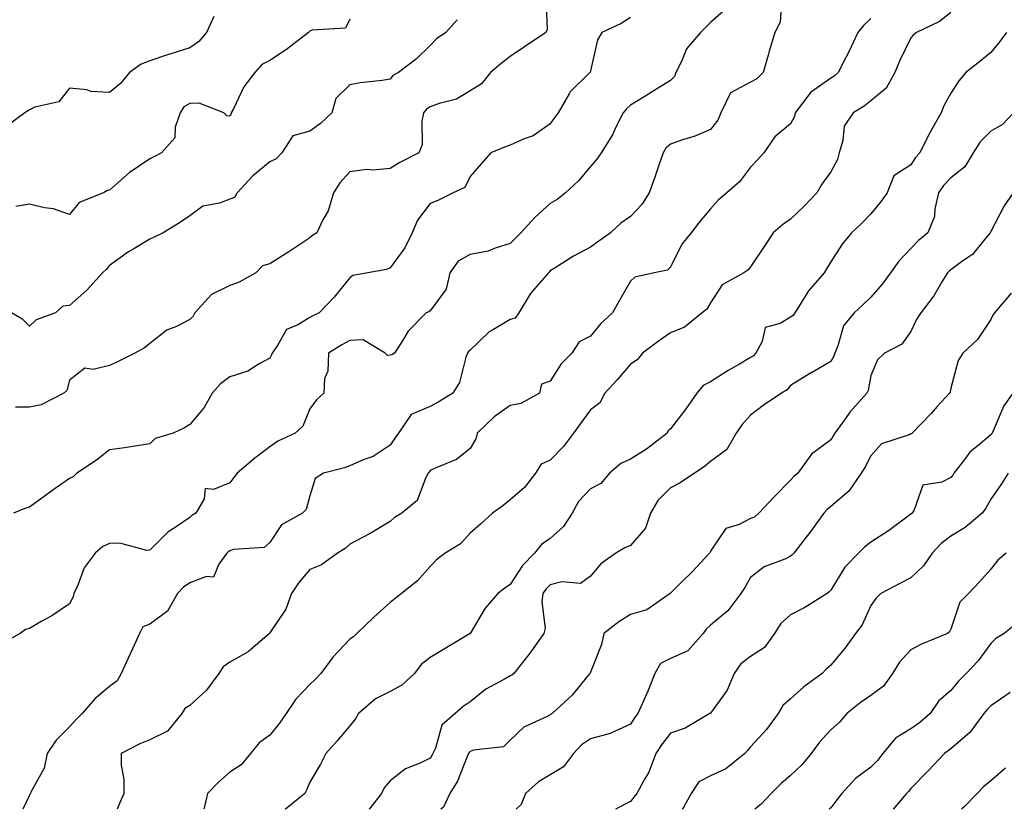
# Model space of a CAD drawing. Units: inches. Extents: x 1037123 to 1039763, y 7221338 to 7223978.
# Drawn here: x 1038756 to 1039001, y 7221338 to 7221535 of the extents above; entities that cross this region are included whole.
import ezdxf

# ---------------------------------------------------------------- set-up
doc = ezdxf.new("R2010")
doc.units = ezdxf.units.IN
doc.header["$MEASUREMENT"] = 0
doc.layers.add('Contour_10377221', color=7, linetype='Continuous', true_color=0x47855e)

msp = doc.modelspace()

# ---------------------------------------------------------------- linework, layer by layer
at = {"layer": 'Contour_10377221'}
for points in [[(1038886.94, 7221540.81, 2900), (1038887.29, 7221532.68, 2900), (1038886.98, 7221531.92, 2900), (1038881.6, 7221528.37, 2900), (1038878.05, 7221525.92, 2900), (1038875.8, 7221524.17, 2900), (1038873.15, 7221521.92, 2900), (1038870.86, 7221519.11, 2900), (1038868.05, 7221517.37, 2900), (1038864.67, 7221515.3, 2900), (1038860.35, 7221514.22, 2900), (1038858.05, 7221513.35, 2900), (1038857.17, 7221512.8, 2900), (1038856.43, 7221511.92, 2900), (1038855.96, 7221509.83, 2900), (1038856.08, 7221503.89, 2900), (1038855.2, 7221501.92, 2900), (1038850.51, 7221499.46, 2900), (1038848.05, 7221498.01, 2900), (1038843.73, 7221497.6, 2900), (1038842.23, 7221497.74, 2900), (1038838.05, 7221497.13, 2900), (1038835.55, 7221494.42, 2900), (1038833.93, 7221491.92, 2900), (1038832.58, 7221487.39, 2900), (1038831.27, 7221485.14, 2900), (1038829.79, 7221481.92, 2900), (1038828.71, 7221481.26, 2900), (1038828.05, 7221480.69, 2900), (1038824.5, 7221478.37, 2900), (1038822.76, 7221477.21, 2900), (1038818.05, 7221474.21, 2900), (1038816.25, 7221473.72, 2900), (1038814.51, 7221471.92, 2900), (1038810.35, 7221469.62, 2900), (1038808.05, 7221468.74, 2900), (1038803.48, 7221466.49, 2900), (1038799.36, 7221461.92, 2900), (1038798.87, 7221461.1, 2900), (1038798.05, 7221460.3, 2900), (1038794.71, 7221458.58, 2900), (1038792.37, 7221457.6, 2900), (1038788.05, 7221454.32, 2900), (1038786.78, 7221453.19, 2900), (1038784.36, 7221451.92, 2900), (1038780.16, 7221449.81, 2900), (1038778.05, 7221448.81, 2900), (1038773.93, 7221447.8, 2900), (1038771.82, 7221448.15, 2900), (1038768.05, 7221445.14, 2900), (1038767.37, 7221442.6, 2900), (1038766.6, 7221441.92, 2900), (1038760.96, 7221439.01, 2900), (1038758.05, 7221438.42, 2900), (1038754.53, 7221438.4, 2900)], [(1038945.73, 7221539.6, 2903), (1038945.41, 7221534.56, 2903), (1038944.14, 7221531.92, 2903), (1038942.7, 7221527.27, 2903), (1038942.42, 7221526.3, 2903), (1038941.16, 7221521.92, 2903), (1038939.63, 7221520.34, 2903), (1038938.05, 7221519.58, 2903), (1038933.07, 7221516.9, 2903), (1038930.59, 7221511.92, 2903), (1038929.89, 7221510.08, 2903), (1038928.05, 7221507.74, 2903), (1038923.95, 7221506.02, 2903), (1038921.33, 7221505.2, 2903), (1038918.05, 7221504.03, 2903), (1038916.92, 7221503.05, 2903), (1038916.21, 7221501.92, 2903), (1038915.24, 7221499.11, 2903), (1038914.12, 7221495.85, 2903), (1038912.74, 7221491.92, 2903), (1038910.94, 7221489.03, 2903), (1038908.05, 7221486.02, 2903), (1038905.67, 7221484.3, 2903), (1038903.07, 7221481.92, 2903), (1038900.14, 7221479.83, 2903), (1038898.05, 7221478.31, 2903), (1038893.85, 7221476.12, 2903), (1038889.3, 7221473.17, 2903), (1038888.05, 7221472.41, 2903), (1038887.82, 7221472.15, 2903), (1038887.58, 7221471.92, 2903), (1038884.73, 7221468.6, 2903), (1038883.15, 7221466.82, 2903), (1038880.24, 7221461.92, 2903), (1038879.32, 7221460.65, 2903), (1038878.05, 7221460.26, 2903), (1038873.91, 7221457.78, 2903), (1038872.76, 7221457.21, 2903), (1038868.05, 7221452.62, 2903), (1038867.66, 7221452.31, 2903), (1038867.41, 7221451.92, 2903), (1038866.98, 7221450.85, 2903), (1038865.37, 7221444.6, 2903), (1038863.69, 7221441.92, 2903), (1038860.24, 7221439.73, 2903), (1038858.05, 7221438.58, 2903), (1038853.36, 7221436.61, 2903), (1038850.2, 7221431.92, 2903), (1038849.28, 7221430.69, 2903), (1038848.05, 7221428.89, 2903), (1038843.87, 7221426.1, 2903), (1038841.37, 7221425.24, 2903), (1038838.05, 7221423.76, 2903), (1038836.7, 7221423.27, 2903), (1038831.41, 7221421.92, 2903), (1038829.38, 7221420.59, 2903), (1038828.05, 7221416.3, 2903), (1038827.09, 7221412.88, 2903), (1038826.23, 7221411.92, 2903), (1038820.94, 7221409.03, 2903), (1038818.05, 7221404.62, 2903), (1038816.59, 7221403.38, 2903), (1038808.99, 7221402.86, 2903), (1038808.05, 7221402.55, 2903), (1038807.68, 7221402.29, 2903), (1038807.29, 7221401.92, 2903), (1038805.3, 7221399.17, 2903), (1038803.99, 7221395.98, 2903), (1038802.27, 7221396.14, 2903), (1038798.05, 7221394.58, 2903), (1038796.49, 7221393.48, 2903), (1038795.02, 7221391.92, 2903), (1038792.48, 7221387.49, 2903), (1038788.05, 7221384.24, 2903), (1038786.37, 7221383.6, 2903), (1038785.51, 7221381.92, 2903), (1038783.32, 7221377.19, 2903), (1038783.15, 7221376.82, 2903), (1038780.96, 7221371.92, 2903), (1038779.91, 7221370.06, 2903), (1038778.05, 7221368.64, 2903), (1038774.36, 7221365.61, 2903), (1038771.23, 7221361.92, 2903), (1038769.61, 7221360.36, 2903), (1038768.05, 7221358.62, 2903), (1038764.71, 7221355.26, 2903), (1038762.48, 7221351.92, 2903), (1038761.72, 7221348.25, 2903), (1038758.4, 7221342.27, 2903), (1038758.26, 7221341.92, 2903), (1038758.17, 7221341.8, 2903), (1038758.05, 7221341.53, 2903), (1038756.35, 7221338, 2903)], [(1038932.03, 7221537.94, 2902), (1038928.05, 7221534.48, 2902), (1038926.8, 7221533.17, 2902), (1038925.57, 7221531.92, 2902), (1038922.09, 7221527.88, 2902), (1038920.82, 7221524.69, 2902), (1038919.4, 7221521.92, 2902), (1038919.05, 7221520.92, 2902), (1038918.05, 7221519.95, 2902), (1038913.07, 7221516.9, 2902), (1038912.95, 7221516.82, 2902), (1038908.05, 7221513.83, 2902), (1038907.07, 7221512.9, 2902), (1038906.27, 7221511.92, 2902), (1038904.4, 7221508.27, 2902), (1038903.56, 7221506.41, 2902), (1038900.73, 7221501.92, 2902), (1038899.67, 7221500.3, 2902), (1038898.05, 7221498.52, 2902), (1038895.08, 7221494.89, 2902), (1038891.84, 7221491.92, 2902), (1038889.73, 7221490.24, 2902), (1038888.05, 7221489.24, 2902), (1038884.18, 7221485.79, 2902), (1038880.71, 7221481.92, 2902), (1038879.4, 7221480.57, 2902), (1038878.05, 7221479.24, 2902), (1038874.26, 7221478.13, 2902), (1038872.58, 7221477.39, 2902), (1038868.05, 7221476.53, 2902), (1038865.08, 7221474.89, 2902), (1038863.01, 7221471.92, 2902), (1038862.09, 7221467.88, 2902), (1038858.05, 7221462.47, 2902), (1038857.76, 7221462.21, 2902), (1038857.03, 7221461.92, 2902), (1038852.56, 7221457.41, 2902), (1038851.27, 7221455.14, 2902), (1038849.2, 7221451.92, 2902), (1038848.48, 7221451.49, 2902), (1038848.05, 7221451.39, 2902), (1038847.41, 7221451.28, 2902), (1038846.82, 7221451.92, 2902), (1038841.33, 7221455.2, 2902), (1038838.05, 7221455.01, 2902), (1038836, 7221453.97, 2902), (1038832.68, 7221451.92, 2902), (1038832.56, 7221447.41, 2902), (1038831.72, 7221445.59, 2902), (1038831.49, 7221441.92, 2902), (1038829.71, 7221440.26, 2902), (1038828.05, 7221437.96, 2902), (1038826.27, 7221433.7, 2902), (1038824.4, 7221431.92, 2902), (1038820.04, 7221429.93, 2902), (1038818.05, 7221428.48, 2902), (1038814.26, 7221425.71, 2902), (1038809.92, 7221421.92, 2902), (1038809.09, 7221420.88, 2902), (1038808.05, 7221419.54, 2902), (1038803.95, 7221417.82, 2902), (1038801.9, 7221418.07, 2902), (1038801.64, 7221415.51, 2902), (1038799.55, 7221411.92, 2902), (1038798.58, 7221411.39, 2902), (1038798.05, 7221410.87, 2902), (1038794.63, 7221408.5, 2902), (1038792.7, 7221407.27, 2902), (1038788.05, 7221402.68, 2902), (1038787.35, 7221402.62, 2902), (1038780.61, 7221404.48, 2902), (1038778.05, 7221404.38, 2902), (1038776.33, 7221403.64, 2902), (1038774.42, 7221401.92, 2902), (1038771.7, 7221398.27, 2902), (1038770.1, 7221393.97, 2902), (1038769.1, 7221391.92, 2902), (1038768.95, 7221391.02, 2902), (1038768.05, 7221389.34, 2902), (1038763.66, 7221386.31, 2902), (1038760.98, 7221384.85, 2902), (1038758.05, 7221383.15, 2902), (1038757.05, 7221382.92, 2902), (1038755.71, 7221381.92, 2902), (1038750.84, 7221379.13, 2902)], [(1038804.03, 7221535.94, 2897), (1038802.27, 7221531.92, 2897), (1038800.3, 7221529.67, 2897), (1038798.05, 7221528.15, 2897), (1038793.36, 7221526.61, 2897), (1038792.46, 7221526.33, 2897), (1038788.05, 7221524.91, 2897), (1038785.94, 7221524.03, 2897), (1038782.99, 7221521.92, 2897), (1038780.78, 7221519.19, 2897), (1038778.05, 7221517, 2897), (1038773.32, 7221517.19, 2897), (1038772.37, 7221517.6, 2897), (1038768.05, 7221518.03, 2897), (1038765.34, 7221514.63, 2897), (1038759.4, 7221513.27, 2897), (1038758.05, 7221512.64, 2897), (1038757.62, 7221512.35, 2897), (1038756.9, 7221511.92, 2897), (1038751.8, 7221508.17, 2897)], [(1038864.83, 7221535.14, 2899), (1038861.94, 7221531.92, 2899), (1038859.61, 7221530.36, 2899), (1038858.05, 7221528.72, 2899), (1038854.63, 7221525.34, 2899), (1038850.16, 7221521.92, 2899), (1038848.75, 7221521.22, 2899), (1038848.05, 7221520.32, 2899), (1038846.12, 7221519.99, 2899), (1038840.59, 7221519.38, 2899), (1038838.05, 7221518.87, 2899), (1038834.53, 7221515.44, 2899), (1038833.54, 7221511.92, 2899), (1038830.73, 7221509.24, 2899), (1038828.05, 7221507.27, 2899), (1038823.79, 7221506.18, 2899), (1038821.06, 7221501.92, 2899), (1038819.59, 7221500.38, 2899), (1038818.05, 7221499.63, 2899), (1038813.81, 7221496.16, 2899), (1038809.91, 7221491.92, 2899), (1038809.18, 7221490.79, 2899), (1038808.05, 7221490.34, 2899), (1038805.49, 7221489.36, 2899), (1038801.35, 7221488.62, 2899), (1038798.05, 7221486.14, 2899), (1038795.51, 7221484.46, 2899), (1038791.39, 7221481.92, 2899), (1038789.14, 7221480.83, 2899), (1038788.05, 7221480.34, 2899), (1038784.09, 7221477.96, 2899), (1038782.76, 7221477.21, 2899), (1038778.05, 7221473.74, 2899), (1038777.19, 7221472.78, 2899), (1038776.25, 7221471.92, 2899), (1038772.33, 7221467.64, 2899), (1038768.05, 7221463.78, 2899), (1038766.37, 7221463.6, 2899), (1038764.51, 7221461.92, 2899), (1038759.73, 7221460.24, 2899), (1038758.05, 7221458.64, 2899), (1038756.41, 7221460.28, 2899), (1038753.52, 7221461.92, 2899)], [(1038908.05, 7221535.69, 2901), (1038905.76, 7221534.21, 2901), (1038900.96, 7221531.92, 2901), (1038899.87, 7221530.1, 2901), (1038898.05, 7221522.35, 2901), (1038897.99, 7221521.98, 2901), (1038897.93, 7221521.92, 2901), (1038892.95, 7221517.02, 2901), (1038892.78, 7221516.65, 2901), (1038889.98, 7221511.92, 2901), (1038889.2, 7221510.77, 2901), (1038888.05, 7221509.17, 2901), (1038883.79, 7221506.18, 2901), (1038881.55, 7221505.42, 2901), (1038878.05, 7221503.83, 2901), (1038876.62, 7221503.35, 2901), (1038873.23, 7221501.92, 2901), (1038870.82, 7221499.15, 2901), (1038868.05, 7221495.98, 2901), (1038866.76, 7221493.21, 2901), (1038863.77, 7221491.92, 2901), (1038859.94, 7221490.03, 2901), (1038858.05, 7221489.21, 2901), (1038854.91, 7221485.06, 2901), (1038853.58, 7221481.92, 2901), (1038851.76, 7221478.21, 2901), (1038848.05, 7221473.15, 2901), (1038847.19, 7221472.78, 2901), (1038842.48, 7221471.92, 2901), (1038838.73, 7221471.24, 2901), (1038838.05, 7221470.71, 2901), (1038834.14, 7221465.83, 2901), (1038830.39, 7221461.92, 2901), (1038828.79, 7221461.18, 2901), (1038828.05, 7221460.75, 2901), (1038825.06, 7221458.93, 2901), (1038822.21, 7221457.76, 2901), (1038820.06, 7221453.93, 2901), (1038818.62, 7221451.92, 2901), (1038818.48, 7221451.49, 2901), (1038818.05, 7221450.63, 2901), (1038815.35, 7221449.22, 2901), (1038812.54, 7221447.43, 2901), (1038808.05, 7221445.96, 2901), (1038805.71, 7221444.26, 2901), (1038803.62, 7221441.92, 2901), (1038801.68, 7221438.29, 2901), (1038798.05, 7221434.11, 2901), (1038796.7, 7221433.27, 2901), (1038793.95, 7221431.92, 2901), (1038789.42, 7221430.55, 2901), (1038788.05, 7221429.21, 2901), (1038784.89, 7221428.76, 2901), (1038781.74, 7221428.23, 2901), (1038778.05, 7221427.72, 2901), (1038774.81, 7221425.16, 2901), (1038769.87, 7221421.92, 2901), (1038768.93, 7221421.04, 2901), (1038768.05, 7221420.59, 2901), (1038763.64, 7221417.51, 2901), (1038762.95, 7221417.02, 2901), (1038758.05, 7221413.46, 2901), (1038756.88, 7221413.09, 2901), (1038754.09, 7221411.92, 2901)], [(1038838.05, 7221535.24, 2898), (1038836.94, 7221533.03, 2898), (1038828.62, 7221532.49, 2898), (1038828.05, 7221532.25, 2898), (1038827.85, 7221532.12, 2898), (1038827.7, 7221531.92, 2898), (1038822.23, 7221527.74, 2898), (1038818.05, 7221524.93, 2898), (1038816.04, 7221523.93, 2898), (1038814.3, 7221521.92, 2898), (1038811.57, 7221518.4, 2898), (1038808.89, 7221512.76, 2898), (1038808.42, 7221511.92, 2898), (1038808.36, 7221511.61, 2898), (1038808.05, 7221511.08, 2898), (1038807.29, 7221511.16, 2898), (1038806.59, 7221511.92, 2898), (1038800.39, 7221514.26, 2898), (1038798.05, 7221514.22, 2898), (1038796.59, 7221513.38, 2898), (1038795.65, 7221511.92, 2898), (1038794.44, 7221508.31, 2898), (1038794.32, 7221505.65, 2898), (1038791.02, 7221501.92, 2898), (1038789.09, 7221500.88, 2898), (1038788.05, 7221500.38, 2898), (1038783.4, 7221497.27, 2898), (1038782.97, 7221497, 2898), (1038778.05, 7221492.55, 2898), (1038777.48, 7221492.49, 2898), (1038776.53, 7221491.92, 2898), (1038770.47, 7221489.5, 2898), (1038768.05, 7221486.53, 2898), (1038764.01, 7221487.88, 2898), (1038761.8, 7221488.17, 2898), (1038758.05, 7221489.09, 2898), (1038754.63, 7221488.5, 2898)], [(1038968.05, 7221535.4, 2904), (1038966.27, 7221533.7, 2904), (1038964.85, 7221531.92, 2904), (1038962.68, 7221527.29, 2904), (1038961.84, 7221525.71, 2904), (1038959.91, 7221521.92, 2904), (1038958.89, 7221521.08, 2904), (1038958.05, 7221520.57, 2904), (1038953.23, 7221517.1, 2904), (1038953.01, 7221516.96, 2904), (1038952.84, 7221516.71, 2904), (1038949.2, 7221511.92, 2904), (1038948.99, 7221510.98, 2904), (1038948.05, 7221509.17, 2904), (1038944.07, 7221505.9, 2904), (1038941.37, 7221501.92, 2904), (1038939.79, 7221500.18, 2904), (1038938.05, 7221498.33, 2904), (1038935.28, 7221494.69, 2904), (1038932.13, 7221491.92, 2904), (1038929.92, 7221490.05, 2904), (1038928.05, 7221487.96, 2904), (1038925.3, 7221484.67, 2904), (1038923.25, 7221481.92, 2904), (1038920.9, 7221479.07, 2904), (1038918.05, 7221473.35, 2904), (1038917.35, 7221472.62, 2904), (1038913.95, 7221471.92, 2904), (1038909.14, 7221470.83, 2904), (1038908.05, 7221469.83, 2904), (1038905.16, 7221464.81, 2904), (1038903.58, 7221461.92, 2904), (1038900.71, 7221459.26, 2904), (1038898.05, 7221456.16, 2904), (1038895.28, 7221454.69, 2904), (1038893.44, 7221451.92, 2904), (1038890.73, 7221449.24, 2904), (1038888.05, 7221444.87, 2904), (1038885.82, 7221444.15, 2904), (1038885.37, 7221441.92, 2904), (1038880.67, 7221439.3, 2904), (1038878.05, 7221438.78, 2904), (1038874.01, 7221435.96, 2904), (1038869.79, 7221431.92, 2904), (1038869.44, 7221430.53, 2904), (1038868.05, 7221428.05, 2904), (1038864.63, 7221425.34, 2904), (1038859.34, 7221423.21, 2904), (1038858.05, 7221422.55, 2904), (1038857.78, 7221422.19, 2904), (1038857.58, 7221421.92, 2904), (1038857.01, 7221420.88, 2904), (1038854.85, 7221415.12, 2904), (1038851.02, 7221411.92, 2904), (1038849.14, 7221410.83, 2904), (1038848.05, 7221409.83, 2904), (1038843.09, 7221406.88, 2904), (1038842.91, 7221406.78, 2904), (1038838.05, 7221404.19, 2904), (1038836.86, 7221403.11, 2904), (1038834.91, 7221401.92, 2904), (1038830.92, 7221399.05, 2904), (1038828.05, 7221397.86, 2904), (1038825.32, 7221394.65, 2904), (1038823.42, 7221391.92, 2904), (1038822.01, 7221387.96, 2904), (1038818.05, 7221382.02, 2904), (1038817.99, 7221381.98, 2904), (1038817.95, 7221381.92, 2904), (1038812.64, 7221377.33, 2904), (1038808.05, 7221374.77, 2904), (1038806.41, 7221373.56, 2904), (1038805.34, 7221371.92, 2904), (1038802.19, 7221367.78, 2904), (1038798.05, 7221363.93, 2904), (1038796.84, 7221363.13, 2904), (1038796.1, 7221361.92, 2904), (1038792.48, 7221357.49, 2904), (1038788.05, 7221355.38, 2904), (1038785.59, 7221354.38, 2904), (1038780.94, 7221351.92, 2904), (1038780.96, 7221349.01, 2904), (1038781.59, 7221345.46, 2904), (1038781.62, 7221341.92, 2904), (1038780.51, 7221339.46, 2904), (1038779.95, 7221338, 2904)], [(1038988.05, 7221536.92, 2905), (1038985.24, 7221534.73, 2905), (1038979.48, 7221531.92, 2905), (1038978.66, 7221531.31, 2905), (1038978.05, 7221530.63, 2905), (1038975.22, 7221524.75, 2905), (1038974.05, 7221521.92, 2905), (1038971.92, 7221518.05, 2905), (1038968.05, 7221514.85, 2905), (1038966.41, 7221513.56, 2905), (1038963.62, 7221511.92, 2905), (1038961.39, 7221508.58, 2905), (1038961.12, 7221504.99, 2905), (1038960.14, 7221501.92, 2905), (1038959.77, 7221500.2, 2905), (1038958.05, 7221497.12, 2905), (1038955.88, 7221494.09, 2905), (1038954.55, 7221491.92, 2905), (1038951.41, 7221488.56, 2905), (1038948.05, 7221485.36, 2905), (1038946.04, 7221483.93, 2905), (1038943.73, 7221481.92, 2905), (1038941.47, 7221478.5, 2905), (1038938.05, 7221473.46, 2905), (1038937.35, 7221472.62, 2905), (1038936.37, 7221471.92, 2905), (1038931, 7221468.97, 2905), (1038928.05, 7221464.46, 2905), (1038927.09, 7221462.88, 2905), (1038925.98, 7221461.92, 2905), (1038921.57, 7221458.4, 2905), (1038918.05, 7221456.92, 2905), (1038915.1, 7221454.87, 2905), (1038911.1, 7221451.92, 2905), (1038909.71, 7221450.26, 2905), (1038908.05, 7221449.15, 2905), (1038904.73, 7221445.24, 2905), (1038901.64, 7221441.92, 2905), (1038900.45, 7221439.52, 2905), (1038898.05, 7221437.7, 2905), (1038895.61, 7221434.36, 2905), (1038893.85, 7221431.92, 2905), (1038891.37, 7221428.6, 2905), (1038888.05, 7221425.14, 2905), (1038885.76, 7221424.21, 2905), (1038884.36, 7221421.92, 2905), (1038881.6, 7221418.37, 2905), (1038878.05, 7221415.28, 2905), (1038876.23, 7221413.74, 2905), (1038873.6, 7221411.92, 2905), (1038870.71, 7221409.26, 2905), (1038868.05, 7221406.94, 2905), (1038865.65, 7221404.32, 2905), (1038861.82, 7221401.92, 2905), (1038859.65, 7221400.32, 2905), (1038858.05, 7221398.66, 2905), (1038854.91, 7221395.06, 2905), (1038850.88, 7221391.92, 2905), (1038849.36, 7221390.61, 2905), (1038848.05, 7221389.62, 2905), (1038843.99, 7221385.98, 2905), (1038839.73, 7221381.92, 2905), (1038838.91, 7221381.06, 2905), (1038838.05, 7221380.46, 2905), (1038833.87, 7221376.1, 2905), (1038830.8, 7221371.92, 2905), (1038829.46, 7221370.51, 2905), (1038828.05, 7221369.19, 2905), (1038824.5, 7221365.47, 2905), (1038822.09, 7221361.92, 2905), (1038820.45, 7221359.52, 2905), (1038818.05, 7221356.47, 2905), (1038815.35, 7221354.62, 2905), (1038813.25, 7221351.92, 2905), (1038810.86, 7221349.11, 2905), (1038808.05, 7221347.29, 2905), (1038805.2, 7221344.77, 2905), (1038802.46, 7221341.92, 2905), (1038801.68, 7221338.29, 2905), (1038801.6, 7221338, 2905)], [(1039001.94, 7221531.92, 2906), (1039000.3, 7221529.67, 2906), (1038998.05, 7221526.94, 2906), (1038995.3, 7221524.67, 2906), (1038991.8, 7221521.92, 2906), (1038990.08, 7221519.89, 2906), (1038988.05, 7221516.76, 2906), (1038986.33, 7221513.64, 2906), (1038985.59, 7221511.92, 2906), (1038982.87, 7221507.1, 2906), (1038982.58, 7221506.45, 2906), (1038980.34, 7221501.92, 2906), (1038979.24, 7221500.73, 2906), (1038978.05, 7221498.93, 2906), (1038973.85, 7221496.12, 2906), (1038972.11, 7221491.92, 2906), (1038970.43, 7221489.54, 2906), (1038968.05, 7221486.63, 2906), (1038965.75, 7221484.22, 2906), (1038963.21, 7221481.92, 2906), (1038960.9, 7221479.07, 2906), (1038958.05, 7221474.71, 2906), (1038957.01, 7221472.96, 2906), (1038956.41, 7221471.92, 2906), (1038952.52, 7221467.45, 2906), (1038950.96, 7221464.83, 2906), (1038949.07, 7221461.92, 2906), (1038948.67, 7221461.3, 2906), (1038948.05, 7221460.85, 2906), (1038945.43, 7221459.3, 2906), (1038941.68, 7221458.29, 2906), (1038940.92, 7221454.79, 2906), (1038939.34, 7221451.92, 2906), (1038938.75, 7221451.22, 2906), (1038938.05, 7221450.77, 2906), (1038935.26, 7221449.13, 2906), (1038932.42, 7221447.55, 2906), (1038928.05, 7221444.71, 2906), (1038926.19, 7221443.78, 2906), (1038924.63, 7221441.92, 2906), (1038921.94, 7221438.03, 2906), (1038918.05, 7221433.03, 2906), (1038917.46, 7221432.51, 2906), (1038917.21, 7221431.92, 2906), (1038912.03, 7221427.94, 2906), (1038908.05, 7221425.4, 2906), (1038905.63, 7221424.34, 2906), (1038902.87, 7221421.92, 2906), (1038900.63, 7221419.34, 2906), (1038898.05, 7221418.03, 2906), (1038895.08, 7221414.89, 2906), (1038893.48, 7221411.92, 2906), (1038891.35, 7221408.62, 2906), (1038888.05, 7221405.59, 2906), (1038885.86, 7221404.11, 2906), (1038884.09, 7221401.92, 2906), (1038881.08, 7221398.89, 2906), (1038878.05, 7221394.09, 2906), (1038876.74, 7221393.23, 2906), (1038874.96, 7221391.92, 2906), (1038871.76, 7221388.21, 2906), (1038868.05, 7221381.92, 2906), (1038861.82, 7221378.15, 2906), (1038858.05, 7221375.94, 2906), (1038855.78, 7221374.19, 2906), (1038854.12, 7221371.92, 2906), (1038851, 7221368.97, 2906), (1038848.05, 7221367.43, 2906), (1038844.38, 7221365.59, 2906), (1038840.2, 7221361.92, 2906), (1038839.42, 7221360.55, 2906), (1038838.05, 7221358.85, 2906), (1038834.87, 7221355.1, 2906), (1038832.05, 7221351.92, 2906), (1038830.71, 7221349.26, 2906), (1038828.05, 7221344.77, 2906), (1038827.17, 7221342.8, 2906), (1038826.78, 7221341.92, 2906), (1038821.96, 7221338.01, 2906), (1038821.88, 7221338, 2906)], [(1039003.69, 7221511.92, 2907), (1039000.96, 7221509.01, 2907), (1038998.05, 7221507.27, 2907), (1038995.35, 7221504.62, 2907), (1038993.64, 7221501.92, 2907), (1038991.57, 7221498.4, 2907), (1038988.05, 7221495.65, 2907), (1038986.25, 7221493.72, 2907), (1038984.98, 7221491.92, 2907), (1038984.05, 7221487.92, 2907), (1038983.97, 7221486, 2907), (1038982.31, 7221481.92, 2907), (1038979.94, 7221480.03, 2907), (1038978.05, 7221478.05, 2907), (1038975.08, 7221474.89, 2907), (1038972.99, 7221471.92, 2907), (1038970.88, 7221469.09, 2907), (1038968.05, 7221465.83, 2907), (1038966.04, 7221463.93, 2907), (1038963.91, 7221461.92, 2907), (1038961.25, 7221458.72, 2907), (1038959.87, 7221453.74, 2907), (1038959.05, 7221451.92, 2907), (1038958.81, 7221451.16, 2907), (1038958.05, 7221449.81, 2907), (1038953.07, 7221446.9, 2907), (1038952.99, 7221446.86, 2907), (1038948.05, 7221443.8, 2907), (1038947.21, 7221442.76, 2907), (1038945.75, 7221441.92, 2907), (1038941.16, 7221438.81, 2907), (1038938.05, 7221436.41, 2907), (1038935.92, 7221434.05, 2907), (1038934.42, 7221431.92, 2907), (1038932.13, 7221427.84, 2907), (1038928.05, 7221424.81, 2907), (1038926.49, 7221423.48, 2907), (1038924.05, 7221421.92, 2907), (1038920.47, 7221419.5, 2907), (1038918.05, 7221418.23, 2907), (1038914.87, 7221415.1, 2907), (1038913.09, 7221411.92, 2907), (1038911.78, 7221408.19, 2907), (1038908.05, 7221403.83, 2907), (1038906.68, 7221403.29, 2907), (1038904.38, 7221401.92, 2907), (1038900.65, 7221399.32, 2907), (1038898.05, 7221396.22, 2907), (1038895.63, 7221394.34, 2907), (1038890.96, 7221394.83, 2907), (1038888.05, 7221394.07, 2907), (1038886.98, 7221392.99, 2907), (1038886.23, 7221391.92, 2907), (1038885.94, 7221389.81, 2907), (1038886.78, 7221383.19, 2907), (1038886.45, 7221381.92, 2907), (1038882.97, 7221377, 2907), (1038882.35, 7221376.22, 2907), (1038878.99, 7221371.92, 2907), (1038878.44, 7221371.53, 2907), (1038878.05, 7221371.35, 2907), (1038876.64, 7221370.51, 2907), (1038871.96, 7221368.01, 2907), (1038868.05, 7221364.85, 2907), (1038866.29, 7221363.68, 2907), (1038864.34, 7221361.92, 2907), (1038861, 7221358.97, 2907), (1038859.38, 7221353.25, 2907), (1038858.73, 7221351.92, 2907), (1038858.52, 7221351.45, 2907), (1038858.05, 7221350.77, 2907), (1038855.75, 7221349.62, 2907), (1038851.88, 7221348.09, 2907), (1038848.05, 7221345.14, 2907), (1038846.62, 7221343.35, 2907), (1038845.94, 7221341.92, 2907), (1038842.88, 7221338, 2907)], [(1039003.58, 7221491.92, 2908), (1039001.33, 7221488.64, 2908), (1038998.05, 7221482.23, 2908), (1038997.91, 7221482.06, 2908), (1038997.87, 7221481.92, 2908), (1038996.88, 7221480.75, 2908), (1038993.46, 7221476.51, 2908), (1038991.04, 7221474.91, 2908), (1038988.05, 7221472.72, 2908), (1038987.6, 7221472.37, 2908), (1038987.17, 7221471.92, 2908), (1038985.8, 7221469.67, 2908), (1038983.81, 7221466.16, 2908), (1038980.57, 7221461.92, 2908), (1038979.53, 7221460.44, 2908), (1038978.05, 7221457.31, 2908), (1038975.84, 7221454.13, 2908), (1038971.47, 7221451.92, 2908), (1038969.77, 7221450.2, 2908), (1038968.05, 7221446.31, 2908), (1038967.39, 7221442.58, 2908), (1038967.07, 7221441.92, 2908), (1038962.82, 7221437.15, 2908), (1038961.74, 7221435.61, 2908), (1038959.09, 7221431.92, 2908), (1038958.71, 7221431.26, 2908), (1038958.05, 7221430.22, 2908), (1038953.28, 7221426.69, 2908), (1038949.81, 7221421.92, 2908), (1038948.87, 7221421.1, 2908), (1038948.05, 7221420.2, 2908), (1038943.95, 7221416.02, 2908), (1038940.1, 7221411.92, 2908), (1038938.99, 7221410.98, 2908), (1038938.05, 7221410.59, 2908), (1038935.24, 7221409.11, 2908), (1038931.86, 7221408.11, 2908), (1038928.05, 7221402.41, 2908), (1038927.84, 7221402.13, 2908), (1038927.78, 7221401.92, 2908), (1038923.36, 7221397.23, 2908), (1038923.07, 7221396.9, 2908), (1038921.39, 7221395.26, 2908), (1038918.05, 7221391.96, 2908), (1038918.01, 7221391.92, 2908), (1038912.15, 7221387.82, 2908), (1038908.05, 7221386.67, 2908), (1038905.18, 7221384.79, 2908), (1038901.41, 7221381.92, 2908), (1038900.8, 7221379.17, 2908), (1038898.05, 7221372.23, 2908), (1038897.97, 7221372, 2908), (1038897.93, 7221371.92, 2908), (1038897.37, 7221371.24, 2908), (1038893.48, 7221366.49, 2908), (1038888.48, 7221361.92, 2908), (1038888.21, 7221361.76, 2908), (1038888.05, 7221361.59, 2908), (1038887.27, 7221361.14, 2908), (1038881.49, 7221358.48, 2908), (1038878.05, 7221355.26, 2908), (1038876.41, 7221353.56, 2908), (1038868.87, 7221352.74, 2908), (1038868.05, 7221352.43, 2908), (1038867.8, 7221352.17, 2908), (1038867.66, 7221351.92, 2908), (1038867.33, 7221351.2, 2908), (1038864.91, 7221345.06, 2908), (1038862.97, 7221341.92, 2908), (1038861.43, 7221338.54, 2908), (1038860.7, 7221338, 2908)], [(1039003.07, 7221466.9, 2909), (1038998.95, 7221461.92, 2909), (1038998.56, 7221461.41, 2909), (1038998.05, 7221460.3, 2909), (1038994.67, 7221455.3, 2909), (1038991.04, 7221451.92, 2909), (1038989.89, 7221450.08, 2909), (1038988.05, 7221443.17, 2909), (1038987.84, 7221442.13, 2909), (1038987.74, 7221441.92, 2909), (1038984.67, 7221438.54, 2909), (1038983.13, 7221436.84, 2909), (1038978.42, 7221431.92, 2909), (1038978.21, 7221431.76, 2909), (1038978.05, 7221431.72, 2909), (1038977.64, 7221431.51, 2909), (1038970.71, 7221429.26, 2909), (1038968.05, 7221426.24, 2909), (1038966.59, 7221423.38, 2909), (1038965.65, 7221421.92, 2909), (1038962.54, 7221417.43, 2909), (1038958.05, 7221413.6, 2909), (1038957.15, 7221412.82, 2909), (1038956.33, 7221411.92, 2909), (1038952.84, 7221407.13, 2909), (1038951.35, 7221405.22, 2909), (1038948.83, 7221401.92, 2909), (1038948.46, 7221401.51, 2909), (1038948.05, 7221401.18, 2909), (1038946.6, 7221400.47, 2909), (1038941.41, 7221398.56, 2909), (1038938.05, 7221395.85, 2909), (1038936.6, 7221393.37, 2909), (1038935.65, 7221391.92, 2909), (1038932.41, 7221387.56, 2909), (1038928.05, 7221383.99, 2909), (1038927, 7221382.97, 2909), (1038926.25, 7221381.92, 2909), (1038922.37, 7221377.6, 2909), (1038918.05, 7221375.67, 2909), (1038915.53, 7221374.44, 2909), (1038914.16, 7221371.92, 2909), (1038912.44, 7221367.53, 2909), (1038911.37, 7221365.24, 2909), (1038909.91, 7221361.92, 2909), (1038909.1, 7221360.87, 2909), (1038908.05, 7221359.22, 2909), (1038903.17, 7221357.04, 2909), (1038903.03, 7221356.94, 2909), (1038898.05, 7221355.61, 2909), (1038895.84, 7221354.13, 2909), (1038893.87, 7221351.92, 2909), (1038891.39, 7221348.58, 2909), (1038888.05, 7221346.59, 2909), (1038885.14, 7221344.83, 2909), (1038881.9, 7221341.92, 2909), (1038880.78, 7221339.19, 2909), (1038879.51, 7221338, 2909)], [(1039003.5, 7221441.92, 2910), (1039001.27, 7221438.7, 2910), (1038998.64, 7221432.51, 2910), (1038998.25, 7221431.72, 2910), (1038998.05, 7221431.51, 2910), (1038995.35, 7221429.22, 2910), (1038992.82, 7221427.15, 2910), (1038991.53, 7221425.4, 2910), (1038988.81, 7221421.92, 2910), (1038988.52, 7221421.45, 2910), (1038988.05, 7221420.81, 2910), (1038985.82, 7221419.69, 2910), (1038981.02, 7221418.95, 2910), (1038978.89, 7221412.76, 2910), (1038978.36, 7221411.92, 2910), (1038978.17, 7221411.8, 2910), (1038978.05, 7221411.65, 2910), (1038977.05, 7221410.92, 2910), (1038972.48, 7221407.49, 2910), (1038968.05, 7221404.67, 2910), (1038966.51, 7221403.46, 2910), (1038965.02, 7221401.92, 2910), (1038961.55, 7221398.42, 2910), (1038958.05, 7221392.72, 2910), (1038957.68, 7221392.29, 2910), (1038957.19, 7221391.92, 2910), (1038951.59, 7221388.38, 2910), (1038948.05, 7221386.55, 2910), (1038945.61, 7221384.36, 2910), (1038944.01, 7221381.92, 2910), (1038941.53, 7221378.44, 2910), (1038938.05, 7221376.12, 2910), (1038935.65, 7221374.32, 2910), (1038933.95, 7221371.92, 2910), (1038932.23, 7221367.74, 2910), (1038928.05, 7221362.02, 2910), (1038927.99, 7221361.98, 2910), (1038927.89, 7221361.92, 2910), (1038921.74, 7221358.23, 2910), (1038918.05, 7221357.02, 2910), (1038915.84, 7221354.13, 2910), (1038914.38, 7221351.92, 2910), (1038912.68, 7221347.29, 2910), (1038911.47, 7221345.34, 2910), (1038909.65, 7221341.92, 2910), (1038908.93, 7221341.04, 2910), (1038908.05, 7221339.93, 2910), (1038904.32, 7221338, 2910)], [(1039002.35, 7221421.92, 2911), (1039000.69, 7221419.28, 2911), (1038998.05, 7221415.42, 2911), (1038996.78, 7221413.19, 2911), (1038995.86, 7221411.92, 2911), (1038991.59, 7221408.38, 2911), (1038988.05, 7221406.18, 2911), (1038985.59, 7221404.38, 2911), (1038983.42, 7221401.92, 2911), (1038981.21, 7221398.76, 2911), (1038978.05, 7221395.79, 2911), (1038975.49, 7221394.48, 2911), (1038970.57, 7221391.92, 2911), (1038969.3, 7221390.67, 2911), (1038968.05, 7221388.89, 2911), (1038965.92, 7221384.05, 2911), (1038964.22, 7221381.92, 2911), (1038961.68, 7221378.29, 2911), (1038958.05, 7221373.97, 2911), (1038956.94, 7221373.03, 2911), (1038955.96, 7221371.92, 2911), (1038951.35, 7221368.62, 2911), (1038948.05, 7221365.61, 2911), (1038946.08, 7221363.89, 2911), (1038944.96, 7221361.92, 2911), (1038942.01, 7221357.96, 2911), (1038938.05, 7221353.56, 2911), (1038937.25, 7221352.72, 2911), (1038936.64, 7221351.92, 2911), (1038931.88, 7221348.09, 2911), (1038928.05, 7221346.35, 2911), (1038925.12, 7221344.85, 2911), (1038923.21, 7221341.92, 2911), (1038921.37, 7221338.6, 2911), (1038920.98, 7221338, 2911)], [(1039001.82, 7221401.92, 2912), (1038999.77, 7221400.2, 2912), (1038998.05, 7221397.94, 2912), (1038995.2, 7221394.77, 2912), (1038992.42, 7221391.92, 2912), (1038990.28, 7221389.69, 2912), (1038988.05, 7221382.97, 2912), (1038987.7, 7221382.27, 2912), (1038987.23, 7221381.92, 2912), (1038980.71, 7221379.26, 2912), (1038978.05, 7221377.82, 2912), (1038975.22, 7221374.75, 2912), (1038973.44, 7221371.92, 2912), (1038971.23, 7221368.74, 2912), (1038968.05, 7221366.41, 2912), (1038965.41, 7221364.56, 2912), (1038962.09, 7221361.92, 2912), (1038960.22, 7221359.75, 2912), (1038958.05, 7221357.88, 2912), (1038955.22, 7221354.75, 2912), (1038953.17, 7221351.92, 2912), (1038950.88, 7221349.09, 2912), (1038948.05, 7221346.47, 2912), (1038945.63, 7221344.34, 2912), (1038943.15, 7221341.92, 2912), (1038940.69, 7221339.28, 2912), (1038939.13, 7221338, 2912)], [(1039005.06, 7221384.91, 2913), (1039001.39, 7221381.92, 2913), (1038999.3, 7221380.67, 2913), (1038998.05, 7221379.4, 2913), (1038994.87, 7221375.1, 2913), (1038991.86, 7221371.92, 2913), (1038989.96, 7221370.01, 2913), (1038988.05, 7221367.68, 2913), (1038984.98, 7221364.99, 2913), (1038982.91, 7221361.92, 2913), (1038980.28, 7221359.69, 2913), (1038978.05, 7221358.13, 2913), (1038974.24, 7221355.73, 2913), (1038971.1, 7221351.92, 2913), (1038969.75, 7221350.22, 2913), (1038968.05, 7221348.54, 2913), (1038964.28, 7221345.69, 2913), (1038960.86, 7221341.92, 2913), (1038959.61, 7221340.36, 2913), (1038958.05, 7221338.38, 2913), (1038957.68, 7221338, 2913)], [(1039002.84, 7221367.13, 2914), (1038998.05, 7221363.85, 2914), (1038997.09, 7221362.88, 2914), (1038996.29, 7221361.92, 2914), (1038992.82, 7221357.15, 2914), (1038988.05, 7221353.09, 2914), (1038987.41, 7221352.56, 2914), (1038986.47, 7221351.92, 2914), (1038982.35, 7221347.62, 2914), (1038978.05, 7221343.19, 2914), (1038977.5, 7221342.47, 2914), (1038976.96, 7221341.92, 2914), (1038973.64, 7221338, 2914)], [(1039001.68, 7221348.29, 2915), (1038998.05, 7221345.08, 2915), (1038996.31, 7221343.66, 2915), (1038994.61, 7221341.92, 2915), (1038991.37, 7221338.6, 2915), (1038990.71, 7221338, 2915)]]:
    msp.add_polyline3d(points, dxfattribs=at)

doc.saveas('drawing.dxf')
